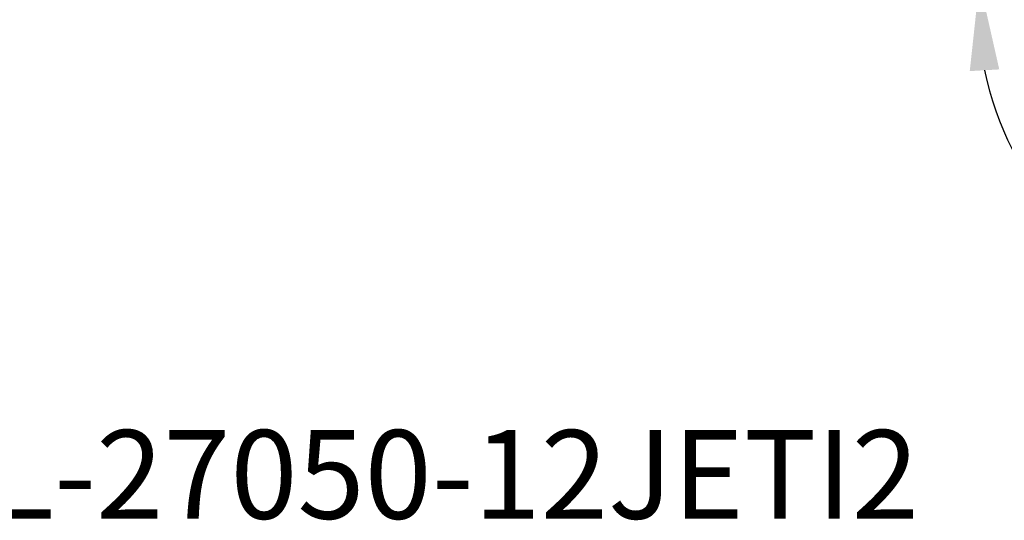
# Model space of a CAD drawing. Extents: x -45 to 60, y -47 to 37.
# Drawn here: x 0 to 39, y -47 to -28 of the extents above; entities that cross this region are included whole.
import ezdxf

# ---------------------------------------------------------------- set-up
doc = ezdxf.new("R2010")
doc.units = 0
doc.header["$PDMODE"] = 1
doc.layers.add('2', color=7, linetype='Continuous', lineweight=25)
doc.layers.add('SK6', color=5, linetype='Continuous', lineweight=35)
doc.styles.get("Standard").update_dxf_attribs({"font": 'monos.ttf'})
doc.dimstyles.new('AM_DIN', dxfattribs={"dimtxt": 3.5, "dimasz": 3.5, "dimexe": 1, "dimexo": 1, "dimgap": 1.5, "dimtad": 1, "dimdsep": 46, "dimtxsty": 'STANDARD', "dimcen": 0, "dimclrd": 256, "dimclre": 256, "dimclrt": 256, "dimadec": 0, "dimazin": 2, "dimtp": 0.1, "dimtm": 0.1, "dimtfac": 0.71, "dimtmove": 0, "dimatfit": 3, "dimfxl": 1, "dimlwd": -1, "dimlwe": -1, "dimarcsym": 0})

# ---------------------------------------------------------------- blocks, each defined once
blk = doc.blocks.new('*D10')
at = {"layer": '2', "linetype": 'ByBlock'}
for p, q in [((36.957, -25.94), (36.897, -25.935)), ((50, -28.081), (50, -40.234))]:
    blk.add_line(p, q, dxfattribs=at)
blk.add_arc((50, -27.081), 12.153, 191.5586, 253.4414, dxfattribs=at)
at = {"layer": '2'}
for points in [[(37.511, -29.55), (38.676, -29.483), (37.893, -26.022)], [(46.62, -38.153), (46.452, -39.308), (50, -39.234)]]:
    blk.add_solid(points, dxfattribs=at)
at = {"layer": 'DEFPOINTS', "color": 0}
for p in [(37.953, -26.028), (50, -26.7), (49.132, -27.006), (50, -27), (39.14, -32.536)]:
    blk.add_point(p, dxfattribs=at)
at = {"layer": '2', "insert": (43.481, -33.055), "char_height": 3.5, "attachment_point": 5, "rotation": 312.5}
blk.add_mtext('95°', dxfattribs=at)

msp = doc.modelspace()

# ---------------------------------------------------------------- texts
at = {"layer": 'SK6', "insert": (-20.961, -43.723), "char_height": 3.5, "attachment_point": 1}
msp.add_mtext_dynamic_manual_height_columns('C4-DCLNL-27050-12JETI2', width=79.09652, gutter_width=17.5, heights=[0], dxfattribs=at)

# ---------------------------------------------------------------- dimensions: what is measured, and where the dimension line sits
at = {"layer": '2'}
dim = msp.add_angular_dim_2l(base=(39.14, -32.536), line1=((37.953, -26.028), (49.132, -27.006)), line2=((50, -26.7), (50, -27)), dimstyle='AM_DIN', dxfattribs=at)
dim.commit()
dim.dimension.update_dxf_attribs({"geometry": '*D10', "text_midpoint": (43.481, -33.055)})

doc.saveas('drawing.dxf')
